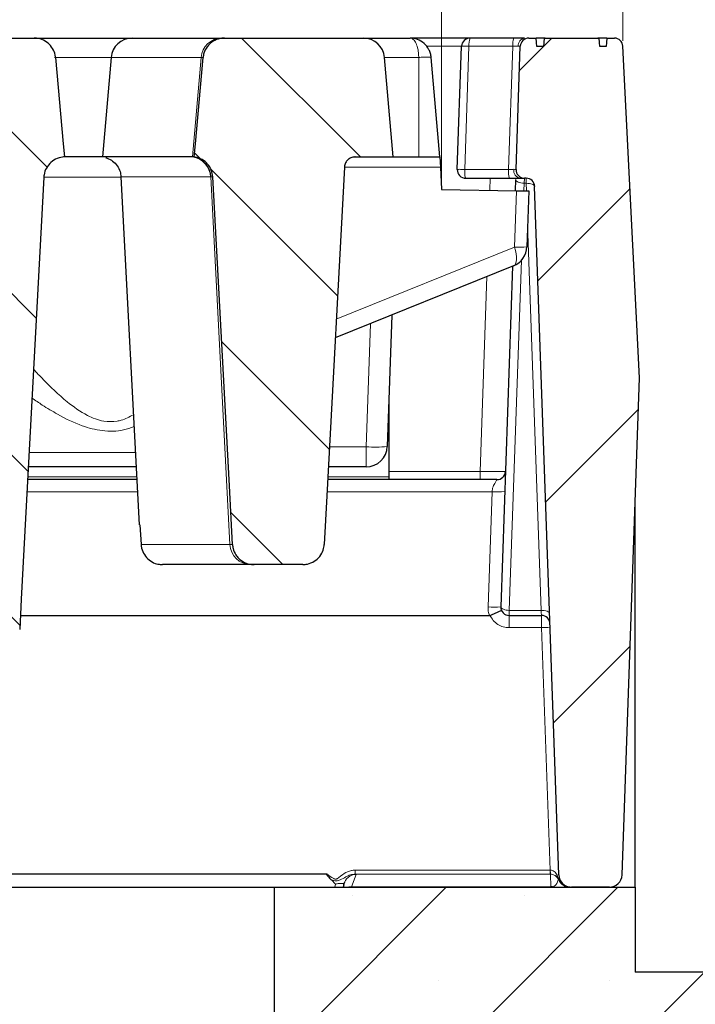
# Model space of a CAD drawing. Units: millimetres. Extents: x 0 to 420, y 0 to 297.
# Drawn here: x 367 to 381, y 229 to 248 of the extents above; entities that cross this region are included whole.
import ezdxf

# ---------------------------------------------------------------- set-up
doc = ezdxf.new("R2010")
doc.units = ezdxf.units.MM
doc.styles.add('SLDTEXTSTYLE0', font='TXT', dxfattribs={"width": 0.605})
doc.dimstyles.new('SLDDIMSTYLE2', dxfattribs={"dimtxt": 3.5, "dimasz": 3.5, "dimexe": 0, "dimexo": 0.0625, "dimgap": 0.875, "dimtad": 1, "dimlfac": 6, "dimrnd": 1e-09, "dimzin": 12, "dimdsep": 46, "dimtxsty": 'SLDTEXTSTYLE0', "dimsah": 1, "dimcen": 0.09, "dimadec": 0, "dimazin": 3, "dimtol": 1, "dimtm": 2, "dimtfac": 1, "dimtdec": 0, "dimtofl": 0, "dimtmove": 0, "dimatfit": 3, "dimfxl": 1, "dimfrac": 2, "dimtolj": 1, "dimarcsym": 0})
doc.dimstyles.new('SLDDIMSTYLE3', dxfattribs={"dimtxt": 3.5, "dimasz": 3.5, "dimexe": 0, "dimexo": 0.0625, "dimgap": 0.875, "dimtad": 1, "dimdec": 0, "dimlfac": 6, "dimrnd": 1e-09, "dimzin": 12, "dimdsep": 46, "dimtxsty": 'SLDTEXTSTYLE0', "dimsah": 1, "dimcen": 0.09, "dimadec": 0, "dimazin": 3, "dimtol": 1, "dimtp": 2, "dimtm": 2, "dimtfac": 1, "dimtdec": 0, "dimtofl": 0, "dimtmove": 0, "dimatfit": 3, "dimfxl": 1, "dimfrac": 2, "dimtolj": 1, "dimarcsym": 0})
pattern_1 = [(135, (0, 0), (-1.5875, -1.5875), [])]

# ---------------------------------------------------------------- blocks, each defined once
blk = doc.blocks.new('_D_8')
at = {"color": 7, "linetype": 'Continuous', "lineweight": 0}
for p, q in [((313.986, 244.633), (313.986, 258.548)), ((375.552, 244.634), (375.552, 258.548)), ((313.986, 257.548), (375.552, 257.548))]:
    blk.add_line(p, q, dxfattribs=at)
at = {"color": 7, "linetype": 'Continuous', "lineweight": 18}
for points in [[(313.986, 257.548), (317.486, 257.009), (317.486, 258.086)], [(375.552, 257.548), (372.052, 258.087), (372.052, 257.01)]]:
    blk.add_solid(points, dxfattribs=at)
at = {"color": 7, "linetype": 'Continuous', "lineweight": 18, "attachment_point": 1, "rotation": 0.0005, "style": 'SLDTEXTSTYLE0'}
for s, insert, char_height in [('0', (348.299, 264.167), 2.45), ('370', (339.704, 262.06), 3.5), ('2', (348.299, 261.01), 2.45), ('-', (347.38, 261.01), 2.45)]:
    blk.add_mtext(s, dxfattribs=dict(at, insert=insert, char_height=char_height))
blk = doc.blocks.new('_D_9')
at = {"color": 7, "linetype": 'Continuous', "lineweight": 0}
for p, q in [((310.426, 247.447), (310.426, 268.546)), ((379.112, 247.447), (379.112, 268.546)), ((310.426, 267.546), (379.112, 267.546))]:
    blk.add_line(p, q, dxfattribs=at)
at = {"color": 7, "linetype": 'Continuous', "lineweight": 18}
for points in [[(310.426, 267.546), (313.926, 267.007), (313.926, 268.084)], [(379.112, 267.546), (375.612, 268.084), (375.612, 267.007)]]:
    blk.add_solid(points, dxfattribs=at)
at = {"color": 7, "linetype": 'Continuous', "lineweight": 18, "attachment_point": 1, "style": 'SLDTEXTSTYLE0'}
for s, insert, char_height in [('412', (339.24, 272.058), 3.5), ('±2', (346.916, 271.007), 2.45)]:
    blk.add_mtext(s, dxfattribs=dict(at, insert=insert, char_height=char_height))

msp = doc.modelspace()

# ---------------------------------------------------------------- hatches: boundary and pattern name
at = {"linetype": 'Continuous', "lineweight": 18}
h = msp.add_hatch(dxfattribs=at)
h.set_pattern_fill('DIN 201 Grauguss', scale=0.5, angle=90, style=0, pattern_type=2)
h.set_pattern_definition(pattern_1)
edge = h.paths.add_edge_path(flags=0)
edge.add_spline(control_points=[(365.1949, 245.1698), (365.2021, 245.1688), (365.2093, 245.1677), (365.2164, 245.1664), (365.263, 245.1578), (365.3087, 245.1413), (365.3499, 245.1181), (365.3904, 245.0952), (365.4276, 245.0653), (365.4584, 245.0305), (365.489, 244.9961), (365.5141, 244.956), (365.5317, 244.9134), (365.5493, 244.8708), (365.5598, 244.8246), (365.5622, 244.7786)], knot_values=[0, 0, 0, 0, 0.0001308, 0.0001308, 0.0001308, 0.000994, 0.000994, 0.000994, 0.0018417, 0.0018417, 0.0018417, 0.0026817, 0.0026817, 0.0026817, 0.0035223, 0.0035223, 0.0035223, 0.0035223], weights=[1, 1, 1, 1, 1, 1, 1, 1, 1, 1, 1, 1, 1, 1, 1, 1], degree=3, periodic=0)
edge.add_spline(control_points=[(365.5622, 244.7786), (365.7097, 242.0174), (365.8571, 239.2562), (366.0045, 236.495), (366.0151, 236.296), (366.0258, 236.097), (366.0364, 235.898)], knot_values=[0.100761, 0.100761, 0.100761, 0.100761, 0.1505337, 0.1505337, 0.1505337, 0.1541209, 0.1541209, 0.1541209, 0.1541209], weights=[1, 1, 1, 1, 1, 1, 1], degree=3, periodic=0)
edge.add_spline(control_points=[(366.0364, 235.898), (366.0375, 235.8781), (366.04, 235.8582), (366.0439, 235.8387), (366.053, 235.7938), (366.0699, 235.7499), (366.0933, 235.7104), (366.1073, 235.6868), (366.1237, 235.6644), (366.1421, 235.644), (366.1739, 235.6087), (366.2123, 235.5784), (366.254, 235.5556), (366.2957, 235.5328), (366.3419, 235.5169), (366.3888, 235.5091), (366.4124, 235.5051), (366.4363, 235.5031), (366.4602, 235.5031)], knot_values=[0.0141025, 0.0141025, 0.0141025, 0.0141025, 0.0144594, 0.0144594, 0.0144594, 0.0152833, 0.0152833, 0.0152833, 0.015773, 0.015773, 0.015773, 0.016629, 0.016629, 0.016629, 0.0174842, 0.0174842, 0.0174842, 0.0179127, 0.0179127, 0.0179127, 0.0179127], weights=[1, 1, 1, 1, 1, 1, 1, 1, 1, 1, 1, 1, 1, 1, 1, 1, 1, 1, 1], degree=3, periodic=0)
edge.add_line((366.4602, 235.5031), (366.8455, 235.5031))
edge.add_spline(control_points=[(366.8455, 235.5031), (366.8531, 235.5031), (366.8606, 235.5033), (366.8681, 235.5037), (366.9163, 235.5062), (366.9648, 235.5171), (367.0094, 235.5355), (367.054, 235.5538), (367.096, 235.5802), (367.1319, 235.6124), (367.1673, 235.6442), (367.1977, 235.6827), (367.2203, 235.7246), (367.2425, 235.7657), (367.2579, 235.8114), (367.265, 235.8576), (367.2671, 235.871), (367.2684, 235.8845), (367.2692, 235.898)], knot_values=[0.0024263, 0.0024263, 0.0024263, 0.0024263, 0.0025606, 0.0025606, 0.0025606, 0.0034295, 0.0034295, 0.0034295, 0.0042975, 0.0042975, 0.0042975, 0.0051548, 0.0051548, 0.0051548, 0.005997, 0.005997, 0.005997, 0.0062387, 0.0062387, 0.0062387, 0.0062387], weights=[1, 1, 1, 1, 1, 1, 1, 1, 1, 1, 1, 1, 1, 1, 1, 1, 1, 1, 1], degree=3, periodic=0)
edge.add_spline(control_points=[(367.2692, 235.898), (367.2798, 236.0965), (367.2904, 236.295), (367.3009, 236.4936), (367.4483, 239.2542), (367.5956, 242.0147), (367.7429, 244.7753)], knot_values=[0.1464937, 0.1464937, 0.1464937, 0.1464937, 0.1500723, 0.1500723, 0.1500723, 0.1998337, 0.1998337, 0.1998337, 0.1998337], weights=[1, 1, 1, 1, 1, 1, 1], degree=3, periodic=0)
edge.add_spline(control_points=[(367.7429, 244.7753), (367.7437, 244.7903), (367.7453, 244.8053), (367.7478, 244.8201), (367.7554, 244.8663), (367.7713, 244.9118), (367.7939, 244.9527), (367.817, 244.9944), (367.8479, 245.0326), (367.8837, 245.064), (367.9198, 245.0958), (367.962, 245.1216), (368.0067, 245.1395), (368.0514, 245.1573), (368.0997, 245.1677), (368.1478, 245.1698)], knot_values=[0, 0, 0, 0, 0.0002702, 0.0002702, 0.0002702, 0.0011239, 0.0011239, 0.0011239, 0.0019934, 0.0019934, 0.0019934, 0.0028711, 0.0028711, 0.0028711, 0.0037484, 0.0037484, 0.0037484, 0.0037484], weights=[1, 1, 1, 1, 1, 1, 1, 1, 1, 1, 1, 1, 1, 1, 1, 1], degree=3, periodic=0)
edge.add_spline(control_points=[(368.1478, 245.1698), (368.1401, 245.256), (368.1324, 245.3423), (368.1247, 245.4285), (368.0744, 245.9933), (368.0241, 246.558), (367.9738, 247.1228)], knot_values=[0.0286414, 0.0286414, 0.0286414, 0.0286414, 0.0302001, 0.0302001, 0.0302001, 0.0404058, 0.0404058, 0.0404058, 0.0404058], weights=[1, 1, 1, 1, 1, 1, 1], degree=3, periodic=0)
edge.add_spline(control_points=[(367.9738, 247.1228), (367.9733, 247.1277), (367.9728, 247.1326), (367.9722, 247.1374), (367.9665, 247.1829), (367.9528, 247.228), (367.9325, 247.269), (367.912, 247.3102), (367.8842, 247.3485), (367.8514, 247.3807), (367.8182, 247.4135), (367.7789, 247.4409), (367.7369, 247.461), (367.6941, 247.4815), (367.6472, 247.495), (367.6, 247.5003), (367.5838, 247.5022), (367.5674, 247.5031), (367.5511, 247.5031)], knot_values=[0.0091998, 0.0091998, 0.0091998, 0.0091998, 0.0092873, 0.0092873, 0.0092873, 0.010112, 0.010112, 0.010112, 0.0109398, 0.0109398, 0.0109398, 0.0117791, 0.0117791, 0.0117791, 0.0126334, 0.0126334, 0.0126334, 0.0129258, 0.0129258, 0.0129258, 0.0129258], weights=[1, 1, 1, 1, 1, 1, 1, 1, 1, 1, 1, 1, 1, 1, 1, 1, 1, 1, 1], degree=3, periodic=0)
edge.add_line((367.5511, 247.5031), (365.7918, 247.5031))
edge.add_spline(control_points=[(365.7918, 247.5031), (365.7863, 247.5031), (365.7808, 247.503), (365.7753, 247.5028), (365.7271, 247.501), (365.6784, 247.4908), (365.6335, 247.4731), (365.5886, 247.4553), (365.5461, 247.4296), (365.5098, 247.3978), (365.4864, 247.3774), (365.4652, 247.3543), (365.4469, 247.3292), (365.4196, 247.292), (365.3984, 247.2495), (365.385, 247.2054), (365.3769, 247.1785), (365.3715, 247.1507), (365.369, 247.1228)], knot_values=[0.0133879, 0.0133879, 0.0133879, 0.0133879, 0.0134855, 0.0134855, 0.0134855, 0.0143554, 0.0143554, 0.0143554, 0.0152248, 0.0152248, 0.0152248, 0.0157789, 0.0157789, 0.0157789, 0.0166095, 0.0166095, 0.0166095, 0.0171134, 0.0171134, 0.0171134, 0.0171134], weights=[1, 1, 1, 1, 1, 1, 1, 1, 1, 1, 1, 1, 1, 1, 1, 1, 1, 1, 1], degree=3, periodic=0)
edge.add_spline(control_points=[(365.369, 247.1228), (365.3187, 246.5589), (365.2684, 245.9949), (365.2182, 245.431), (365.2104, 245.3439), (365.2027, 245.2569), (365.1949, 245.1698)], knot_values=[0.0200094, 0.0200094, 0.0200094, 0.0200094, 0.0302001, 0.0302001, 0.0302001, 0.0317738, 0.0317738, 0.0317738, 0.0317738], weights=[1, 1, 1, 1, 1, 1, 1], degree=3, periodic=0)
h = msp.add_hatch(dxfattribs=at)
h.set_pattern_fill('DIN 201 Grauguss', scale=0.5, angle=90, style=0, pattern_type=2)
h.set_pattern_definition(pattern_1)
edge = h.paths.add_edge_path(flags=0)
edge.add_spline(control_points=[(371.0622, 244.7786), (371.1702, 242.7578), (371.278, 240.7369), (371.3859, 238.7161), (371.4064, 238.3323), (371.4269, 237.9485), (371.4474, 237.5646)], knot_values=[0.0846954, 0.0846954, 0.0846954, 0.0846954, 0.1211227, 0.1211227, 0.1211227, 0.128041, 0.128041, 0.128041, 0.128041], weights=[1, 1, 1, 1, 1, 1, 1], degree=3, periodic=0)
edge.add_spline(control_points=[(371.4474, 237.5646), (371.4488, 237.538), (371.4529, 237.5114), (371.4595, 237.4855), (371.4708, 237.4411), (371.4898, 237.3981), (371.5151, 237.3599), (371.5302, 237.3369), (371.5478, 237.3153), (371.5672, 237.2958), (371.6007, 237.2619), (371.6407, 237.2335), (371.6836, 237.2127), (371.7265, 237.192), (371.7735, 237.1783), (371.8208, 237.1727), (371.8375, 237.1708), (371.8544, 237.1698), (371.8713, 237.1698)], knot_values=[0.0139795, 0.0139795, 0.0139795, 0.0139795, 0.0144582, 0.0144582, 0.0144582, 0.0152822, 0.0152822, 0.0152822, 0.015773, 0.015773, 0.015773, 0.016631, 0.016631, 0.016631, 0.0174883, 0.0174883, 0.0174883, 0.0177897, 0.0177897, 0.0177897, 0.0177897], weights=[1, 1, 1, 1, 1, 1, 1, 1, 1, 1, 1, 1, 1, 1, 1, 1, 1, 1, 1], degree=3, periodic=0)
edge.add_line((371.8713, 237.1698), (372.8248, 237.1698))
edge.add_spline(control_points=[(372.8248, 237.1698), (372.8562, 237.1698), (372.8877, 237.1732), (372.9183, 237.18), (372.9656, 237.1905), (373.0116, 237.2092), (373.0527, 237.2348), (373.0935, 237.2603), (373.1304, 237.2932), (373.1602, 237.3309), (373.1895, 237.3679), (373.2128, 237.4106), (373.2279, 237.4554), (373.2398, 237.4905), (373.2469, 237.5276), (373.2489, 237.5646)], knot_values=[0.0003067, 0.0003067, 0.0003067, 0.0003067, 0.0008704, 0.0008704, 0.0008704, 0.0017411, 0.0017411, 0.0017411, 0.0026064, 0.0026064, 0.0026064, 0.003457, 0.003457, 0.003457, 0.0041241, 0.0041241, 0.0041241, 0.0041241], weights=[1, 1, 1, 1, 1, 1, 1, 1, 1, 1, 1, 1, 1, 1, 1, 1], degree=3, periodic=0)
edge.add_spline(control_points=[(373.2489, 237.5646), (373.2659, 237.8819), (373.2828, 238.1991), (373.2998, 238.5164), (373.4147, 240.6684), (373.5297, 242.8204), (373.6446, 244.9724)], knot_values=[0.0904953, 0.0904953, 0.0904953, 0.0904953, 0.0962137, 0.0962137, 0.0962137, 0.1350049, 0.1350049, 0.1350049, 0.1350049], weights=[1, 1, 1, 1, 1, 1, 1], degree=3, periodic=0)
edge.add_spline(control_points=[(373.6446, 244.9724), (373.6454, 244.9869), (373.6477, 245.0014), (373.6515, 245.0154), (373.6555, 245.0297), (373.661, 245.0437), (373.6679, 245.0569), (373.679, 245.078), (373.6939, 245.0974), (373.7115, 245.1135), (373.7292, 245.1298), (373.7502, 245.1433), (373.7724, 245.1527), (373.7946, 245.1621), (373.8189, 245.1678), (373.843, 245.1694), (373.8475, 245.1696), (373.8521, 245.1698), (373.8566, 245.1698)], knot_values=[0.0076946, 0.0076946, 0.0076946, 0.0076946, 0.0079579, 0.0079579, 0.0079579, 0.0082254, 0.0082254, 0.0082254, 0.0086581, 0.0086581, 0.0086581, 0.0090965, 0.0090965, 0.0090965, 0.0095357, 0.0095357, 0.0095357, 0.0096174, 0.0096174, 0.0096174, 0.0096174], weights=[1, 1, 1, 1, 1, 1, 1, 1, 1, 1, 1, 1, 1, 1, 1, 1, 1, 1, 1], degree=3, periodic=0)
edge.add_line((373.8566, 245.1698), (374.6024, 245.1698))
edge.add_line((374.6024, 245.1698), (374.4316, 247.1228))
edge.add_arc((374.0165, 247.0865), 0.4167, 5, 90)
edge.add_line((374.0165, 247.5031), (371.2918, 247.5031))
edge.add_spline(control_points=[(371.2918, 247.5031), (371.2863, 247.5031), (371.2808, 247.503), (371.2753, 247.5028), (371.2271, 247.501), (371.1784, 247.4908), (371.1335, 247.4731), (371.0886, 247.4553), (371.0461, 247.4296), (371.0098, 247.3978), (370.9864, 247.3774), (370.9652, 247.3543), (370.9469, 247.3292), (370.9196, 247.292), (370.8984, 247.2495), (370.885, 247.2054), (370.8769, 247.1785), (370.8715, 247.1507), (370.869, 247.1228)], knot_values=[0.0133879, 0.0133879, 0.0133879, 0.0133879, 0.0134855, 0.0134855, 0.0134855, 0.0143554, 0.0143554, 0.0143554, 0.0152248, 0.0152248, 0.0152248, 0.0157789, 0.0157789, 0.0157789, 0.0166095, 0.0166095, 0.0166095, 0.0171134, 0.0171134, 0.0171134, 0.0171134], weights=[1, 1, 1, 1, 1, 1, 1, 1, 1, 1, 1, 1, 1, 1, 1, 1, 1, 1, 1], degree=3, periodic=0)
edge.add_spline(control_points=[(370.869, 247.1228), (370.8187, 246.5589), (370.7684, 245.9949), (370.7182, 245.431), (370.7104, 245.3439), (370.7027, 245.2569), (370.6949, 245.1698)], knot_values=[0.0200094, 0.0200094, 0.0200094, 0.0200094, 0.0302001, 0.0302001, 0.0302001, 0.0317738, 0.0317738, 0.0317738, 0.0317738], weights=[1, 1, 1, 1, 1, 1, 1], degree=3, periodic=0)
edge.add_spline(control_points=[(370.6949, 245.1698), (370.7021, 245.1688), (370.7093, 245.1677), (370.7164, 245.1664), (370.763, 245.1578), (370.8087, 245.1413), (370.8499, 245.1181), (370.8904, 245.0952), (370.9276, 245.0653), (370.9584, 245.0305), (370.989, 244.9961), (371.0141, 244.956), (371.0317, 244.9134), (371.0493, 244.8708), (371.0598, 244.8246), (371.0622, 244.7786)], knot_values=[0, 0, 0, 0, 0.0001308, 0.0001308, 0.0001308, 0.000994, 0.000994, 0.000994, 0.0018417, 0.0018417, 0.0018417, 0.0026817, 0.0026817, 0.0026817, 0.0035223, 0.0035223, 0.0035223, 0.0035223], weights=[1, 1, 1, 1, 1, 1, 1, 1, 1, 1, 1, 1, 1, 1, 1, 1], degree=3, periodic=0)
h = msp.add_hatch(dxfattribs=at)
h.set_pattern_fill('ANSI31', style=0)
edge = h.paths.add_edge_path(flags=0)
edge.add_line((377.0969, 247.3423), (377.0125, 244.9256))
edge.add_arc((377.1791, 244.9198), 0.1667, 178, 270)
edge.add_line((377.1791, 244.7531), (377.2123, 244.7531))
edge.add_arc((377.2123, 244.5865), 0.1667, 2, 90, ccw=False)
edge.add_line((377.3788, 244.5923), (377.8508, 231.0777))
edge.add_arc((378.1006, 231.0865), 0.25, 182, 270)
edge.add_line((378.1006, 230.8365), (378.8449, 230.8365))
edge.add_arc((378.8449, 231.0865), 0.25, 270, 358)
edge.add_line((379.0948, 231.0777), (379.4356, 240.8365))
edge.add_line((379.4356, 240.8365), (379.1104, 247.3448))
edge.add_arc((378.944, 247.3365), 0.1667, 2.86, 90)
edge.add_line((378.944, 247.5031), (378.7971, 247.5031))
edge.add_spline(control_points=[(378.7971, 247.5031), (378.7946, 247.4753), (378.7922, 247.4476), (378.7897, 247.4198), (378.7873, 247.392), (378.7848, 247.3642), (378.7823, 247.3365)], knot_values=[0, 0, 0, 0, 0.0005019, 0.0005019, 0.0005019, 0.0010039, 0.0010039, 0.0010039, 0.0010039], weights=[1, 1, 1, 1, 1, 1, 1], degree=3, periodic=0)
edge.add_line((378.7823, 247.3365), (378.6567, 247.3365))
edge.add_spline(control_points=[(378.6567, 247.3365), (378.6543, 247.3642), (378.6518, 247.392), (378.6493, 247.4198), (378.6468, 247.4476), (378.6443, 247.4753), (378.6418, 247.5031)], knot_values=[0, 0, 0, 0, 0.000502, 0.000502, 0.000502, 0.001004, 0.001004, 0.001004, 0.001004], weights=[1, 1, 1, 1, 1, 1, 1], degree=3, periodic=0)
edge.add_line((378.6418, 247.5031), (377.5641, 247.5031))
edge.add_spline(control_points=[(377.5641, 247.5031), (377.5615, 247.4745), (377.559, 247.4459), (377.5564, 247.4173), (377.554, 247.3903), (377.5516, 247.3634), (377.5491, 247.3365)], knot_values=[0, 0, 0, 0, 0.0005171, 0.0005171, 0.0005171, 0.001004, 0.001004, 0.001004, 0.001004], weights=[1, 1, 1, 1, 1, 1, 1], degree=3, periodic=0)
edge.add_line((377.5491, 247.3365), (377.4227, 247.3365))
edge.add_spline(control_points=[(377.4227, 247.3365), (377.4202, 247.3642), (377.4178, 247.392), (377.4153, 247.4198), (377.4129, 247.4476), (377.4104, 247.4753), (377.408, 247.5031)], knot_values=[0, 0, 0, 0, 0.0005019, 0.0005019, 0.0005019, 0.0010039, 0.0010039, 0.0010039, 0.0010039], weights=[1, 1, 1, 1, 1, 1, 1], degree=3, periodic=0)
edge.add_line((377.408, 247.5031), (377.2635, 247.5031))
edge.add_arc((377.2635, 247.3365), 0.1667, 90, 178)
h = msp.add_hatch(dxfattribs=at)
h.set_pattern_fill('SACNCR', style=0)
h.paths.add_polyline_path([(372.2693, 212.5031), (381.8527, 212.5031), (381.8527, 229.1698), (379.3527, 229.1698), (379.3527, 230.8365), (372.2693, 230.8365)], flags=0)
edge = h.paths.add_edge_path(flags=0)
edge.add_arc((373.352, 215.8365), 0.6667, 0, 360)
edge = h.paths.add_edge_path(flags=0)
edge.add_arc((373.352, 224.1698), 0.6667, 0, 360)

# ---------------------------------------------------------------- linework, layer by layer
at = {"color": 7, "linetype": 'Continuous', "lineweight": 25}
for p, q in [((365.7918, 247.5031), (367.5511, 247.5031)), ((367.5511, 247.5031), (369.4791, 247.5031)), ((369.4791, 247.5031), (371.2369, 247.5031)), ((371.2369, 247.5031), (371.2918, 247.5031)), ((371.2918, 247.5031), (374.0165, 247.5031)), ((374.0165, 247.5031), (374.9332, 247.5031)), ((376.1095, 247.5031), (374.9332, 247.5031)), ((376.9709, 247.5031), (376.1095, 247.5031)), ((377.2635, 247.5031), (377.408, 247.5031)), ((377.5641, 247.5031), (378.6418, 247.5031)), ((378.7971, 247.5031), (378.944, 247.5031)), ((375.8585, 244.9256), (375.9429, 247.3423)), ((377.0125, 244.9256), (377.0969, 247.3423)), ((377.5491, 247.3365), (377.4227, 247.3365)), ((378.7823, 247.3365), (378.6567, 247.3365)), ((379.4356, 240.8365), (379.1104, 247.3448)), ((369.064, 247.1228), (368.8931, 245.1698)), ((374.6024, 245.1698), (374.4316, 247.1228)), ((375.5191, 245.1698), (375.3482, 247.1228)), ((368.8931, 245.1698), (368.1295, 245.1698)), ((370.6619, 245.1698), (368.8931, 245.1698)), ((370.6711, 245.1698), (370.6619, 245.1698)), ((370.6949, 245.1698), (370.6711, 245.1698)), ((373.8566, 245.1698), (374.6024, 245.1698)), ((374.6024, 245.1698), (375.1024, 245.1698)), ((375.1024, 245.1698), (375.5191, 245.1698)), ((375.5191, 245.1698), (375.5295, 244.9708)), ((375.5295, 244.9708), (375.5525, 244.5337)), ((369.257, 244.7781), (369.6149, 237.9496)), ((376.0251, 244.7531), (376.8865, 244.7531)), ((377.0055, 244.7257), (376.9979, 244.5084)), ((377.2123, 244.7531), (377.1791, 244.7531)), ((375.5525, 244.5337), (377.0229, 244.508)), ((377.0229, 244.508), (377.2628, 244.5038)), ((377.2628, 244.5038), (377.2245, 243.4049)), ((377.8508, 231.0777), (377.3788, 244.5923)), ((376.9641, 243.0331), (373.4655, 241.6196)), ((376.9462, 243.0258), (376.7128, 236.3423)), ((374.5751, 242.0679), (374.4851, 239.4886)), ((379.0948, 231.0777), (379.4356, 240.8365)), ((374.5177, 240.4236), (374.5177, 238.8936)), ((369.5553, 239.0865), (367.4393, 239.0865)), ((374.0687, 239.0865), (373.3302, 239.0865)), ((374.5177, 238.8936), (374.5177, 238.8365)), ((369.5684, 238.8365), (367.426, 238.8365)), ((376.6389, 238.8365), (373.3169, 238.8365)), ((379.3527, 230.8365), (379.3527, 238.4624)), ((369.6304, 237.9504), (369.6529, 237.5646)), ((371.8038, 237.1698), (370.0716, 237.1698)), ((371.8713, 237.1698), (371.8038, 237.1698)), ((372.8248, 237.1698), (371.8713, 237.1698)), ((376.7132, 236.3365), (376.7128, 236.3423)), ((367.2837, 236.1698), (376.492, 236.1698)), ((376.8793, 236.1698), (377.512, 236.1698)), ((373.2941, 231.0897), (373.2969, 231.0996)), ((373.47, 230.8968), (373.3884, 230.978)), ((363.936, 230.8365), (372.2693, 230.8365)), ((372.2693, 212.5031), (372.2693, 230.8365)), ((372.2693, 230.8365), (379.3527, 230.8365)), ((373.6316, 230.885), (373.6221, 230.8365)), ((373.6294, 230.8977), (373.6505, 230.943)), ((373.7829, 230.845), (373.7334, 230.8365)), ((373.7829, 230.8449), (373.7829, 230.845)), ((373.7829, 230.8449), (377.6979, 230.8449)), ((377.6979, 230.8449), (377.7096, 230.8445)), ((377.7313, 230.8417), (377.7095, 230.8446)), ((378.0748, 230.8365), (378.0387, 230.8392)), ((378.8449, 230.8365), (378.1006, 230.8365)), ((379.3527, 230.8365), (379.3527, 229.1698)), ((381.8527, 229.1698), (379.3527, 229.1698))]:
    msp.add_line(p, q, dxfattribs=at)
at = {"color": 8, "linetype": 'Continuous', "lineweight": 18}
for p, q in [((375.2528, 247.3423), (375.9429, 247.3423)), ((376.0892, 247.3423), (376.0048, 244.9256)), ((376.0892, 247.3423), (376.9506, 247.3423)), ((376.8662, 244.9256), (376.9506, 247.3423)), ((369.064, 247.1228), (367.9523, 247.1228)), ((370.8296, 247.1228), (369.064, 247.1228)), ((370.6619, 245.1698), (370.8296, 247.1228)), ((370.869, 247.1228), (370.8296, 247.1228)), ((375.1024, 247.1228), (374.4316, 247.1228)), ((375.1024, 245.1698), (375.1024, 247.1228)), ((375.5295, 244.9708), (373.6452, 244.9708)), ((376.0048, 244.9256), (376.0048, 244.9198)), ((376.0048, 244.9256), (376.8662, 244.9256)), ((369.2551, 244.7766), (367.7358, 244.7766)), ((371.0246, 244.7787), (371.0155, 244.7787)), ((371.3955, 237.5646), (371.0246, 244.7787)), ((371.0622, 244.7786), (371.0246, 244.7787)), ((376.5068, 244.7531), (376.4986, 244.5172)), ((377.2123, 244.7531), (377.2123, 244.6532)), ((376.9842, 243.4007), (377.0229, 244.508)), ((377.1669, 244.5055), (377.1721, 244.6532)), ((377.1721, 244.6532), (377.2123, 244.6532)), ((377.2174, 244.5046), (377.2123, 244.6532)), ((377.505, 236.2697), (377.2402, 243.8544)), ((373.4851, 241.987), (376.9842, 243.4007)), ((376.8793, 236.2697), (377.1193, 243.1425)), ((376.4393, 242.8211), (376.3058, 238.9973)), ((374.0687, 239.4813), (374.153, 241.8973)), ((373.3513, 239.4813), (374.0687, 239.4813)), ((374.0687, 239.0865), (374.0687, 239.4813)), ((367.4545, 239.3704), (369.5404, 239.3704)), ((369.5654, 238.8936), (367.429, 238.8936)), ((374.5177, 238.8936), (373.3199, 238.8936)), ((376.3058, 238.9973), (374.5177, 238.9973)), ((376.3058, 238.9973), (376.3058, 238.8365)), ((369.5808, 238.5995), (367.4133, 238.5995)), ((376.5419, 238.5995), (373.3042, 238.5995)), ((376.4629, 236.3379), (376.5419, 238.5995)), ((369.6529, 237.5646), (371.3955, 237.5646)), ((371.3955, 237.5646), (371.4474, 237.5646)), ((377.505, 236.2697), (376.8793, 236.2697)), ((376.8793, 236.1698), (376.8793, 236.2697)), ((376.8793, 235.9311), (376.8793, 236.1698)), ((376.8793, 235.9311), (377.5148, 235.9311)), ((377.5148, 235.9311), (377.681, 231.1714)), ((377.681, 231.1714), (373.8568, 231.1714)), ((373.8568, 231.1714), (373.8568, 231.0919)), ((377.6865, 231.1713), (377.681, 231.1714)), ((377.681, 231.0919), (377.681, 231.1714)), ((373.2969, 231.0996), (366.8248, 231.0996)), ((373.2941, 231.0897), (366.8276, 231.0897)), ((373.877, 231.0872), (373.7829, 230.845)), ((373.8568, 231.0919), (373.877, 231.0872)), ((377.681, 231.0919), (373.8568, 231.0919)), ((377.6893, 231.0919), (377.681, 231.0919)), ((377.6979, 230.845), (377.6893, 231.0919)), ((373.4584, 230.8369), (373.47, 230.8968)), ((377.6979, 230.845), (373.7829, 230.845)), ((377.7095, 230.8446), (377.6979, 230.845)), ((377.6979, 230.8449), (377.6979, 230.845)), ((377.7096, 230.8445), (377.7095, 230.8446))]:
    msp.add_line(p, q, dxfattribs=at)
at = {"color": 7, "linetype": 'Continuous', "lineweight": 25, "flags": 128}
for points in [[(377.4227, 247.3365), (377.4153, 247.4198), (377.408, 247.5031)], [(377.5641, 247.5031), (377.5564, 247.4173), (377.5491, 247.3365)], [(378.6567, 247.3365), (378.6493, 247.4198), (378.6418, 247.5031)], [(378.7971, 247.5031), (378.7897, 247.4198), (378.7823, 247.3365)], [(367.9738, 247.1228), (368.1247, 245.4285), (368.1478, 245.1698)], [(370.6949, 245.1698), (370.7182, 245.431), (370.869, 247.1228)], [(373.6446, 244.9724), (373.2998, 238.5164), (373.2489, 237.5646)], [(367.7429, 244.7753), (367.3009, 236.4936), (367.2692, 235.898)], [(371.4474, 237.5646), (371.3859, 238.7161), (371.0622, 244.7786)]]:
    msp.add_lwpolyline(points, dxfattribs=at)
at = {"color": 8, "linetype": 'Continuous', "lineweight": 18, "flags": 128}
for points in [[(377.1721, 244.6532), (377.1393, 244.6554), (377.1078, 244.6602), (377.0788, 244.6674), (377.0535, 244.6765), (377.0328, 244.6874), (377.0175, 244.6995), (377.0083, 244.7125), (377.0055, 244.7257)], [(376.9641, 243.0331), (376.987, 243.0489), (377.0047, 243.0756), (377.0167, 243.1123), (377.0225, 243.158), (377.0221, 243.2113), (377.0154, 243.2707), (377.0027, 243.3345), (376.9842, 243.4007)], [(377.6716, 236.2088), (377.668, 236.2216), (377.6582, 236.2337), (377.6427, 236.2446), (377.622, 236.2539), (377.5968, 236.2614), (377.5682, 236.2666), (377.5372, 236.2694), (377.505, 236.2697)]]:
    msp.add_lwpolyline(points, dxfattribs=at)
at = {"color": 7, "linetype": 'Continuous', "lineweight": 25}
for centre, radius, start, end in [((369.4791, 247.0865), 0.4167, 90, 175), ((374.0165, 247.0865), 0.4167, 5, 90), ((376.1095, 247.3365), 0.1667, 90, 178), ((377.2635, 247.3365), 0.1667, 90, 178), ((378.944, 247.3365), 0.1667, 2.86, 90), ((376.0251, 244.9198), 0.1667, 178, 270), ((377.1791, 244.9198), 0.1667, 178, 270), ((377.2123, 244.5865), 0.1667, 2, 90), ((376.808, 243.4194), 0.4167, 292, 358), ((374.0687, 239.5031), 0.4167, 270, 358), ((376.6389, 239.0031), 0.1667, 270, 358), ((376.8793, 236.3365), 0.1667, 178, 270), ((377.512, 236.0031), 0.1667, 2, 90), ((378.1006, 231.0865), 0.25, 182, 270), ((378.8449, 231.0865), 0.25, 270, 358)]:
    msp.add_arc(centre, radius, start, end, dxfattribs=at)
at = {"color": 8, "linetype": 'Continuous', "lineweight": 18}
for centre, radius, start, end in [((371.2404, 247.0911), 0.412, 90.48506, 175.59696), ((376.4306, 247.3809), 0.3436, 159.15939, 186.45527), ((377.292, 247.3809), 0.3436, 159.15939, 186.45527), ((377.2028, 247.3568), 0.1481, 98.895, 184.86315), ((370.6023, 244.7605), 0.4136, 2.51767, 81.70926), ((370.6114, 244.7605), 0.4136, 2.51336, 81.71076), ((377.2392, 244.8821), 0.3755, 173.33968, 200.0846), ((377.1214, 244.9035), 0.1526, 170.91423, 260.20383), ((377.079, 244.8549), 1.4573, 266.27134, 275.72866), ((374.2421, 241.4795), 2.0057, 265.0402, 276.95889), ((376.646, 239.7985), 1.2034, 265.0402, 276.95889), ((371.8075, 237.5821), 0.4123, 182.42159, 269.48624), ((376.567, 237.5368), 1.2034, 265.0402, 276.95889), ((377.5884, 235.0103), 0.9237, 84.22707, 94.57321), ((378.3245, 231.1539), 0.6382, 178.43086, 185.56914), ((373.8768, 230.8374), 0.2498, 89.95648, 169.00924), ((377.8639, 231.0518), 0.0472, 153.50213, 210.49787), ((377.8473, 231.0018), 0.01, 248.0954, 291.9046)]:
    msp.add_arc(centre, radius, start, end, dxfattribs=at)
at = {"color": 7, "linetype": 'Continuous', "lineweight": 25}
for points, knots in [([(367.9738, 247.1228), (367.9733, 247.1277), (367.9682, 247.1781), (367.9393, 247.2727), (367.8565, 247.3868), (367.7396, 247.4683), (367.6312, 247.5003), (367.5674, 247.5025), (367.5511, 247.5031)], [0, 0, 0, 0, 0.0237477, 0.24490071, 0.46693993, 0.69205589, 0.921153, 1, 1, 1, 1]), ([(371.2918, 247.5031), (371.2863, 247.5031), (371.2325, 247.5024), (371.1305, 247.4807), (371.0191, 247.4132), (370.934, 247.3201), (370.8843, 247.2242), (370.8732, 247.1506), (370.869, 247.1228)], [0, 0, 0, 0, 0.0264534, 0.2595045, 0.4923403, 0.6420284, 0.8646672, 1, 1, 1, 1]), ([(375.3482, 247.1228), (375.3444, 247.1491), (375.3367, 247.2025), (375.2963, 247.302), (375.2141, 247.4066), (375.0814, 247.4878), (374.9826, 247.498), (374.9332, 247.5031)], [0, 0, 0, 0, 0.1238896, 0.2508238, 0.5002464, 0.7499548, 1, 1, 1, 1]), ([(377.1799, 247.5031), (377.1501, 247.5031), (377.0905, 247.5031), (377.0108, 247.5031), (376.9709, 247.5031)], [0, 0, 0, 0, 0.5001371, 1, 1, 1, 1]), ([(377.5854, 247.5031), (377.5385, 247.5031), (377.4492, 247.5031), (377.4162, 247.5031), (377.4081, 247.5031), (377.408, 247.5031)], [0, 0, 0, 0, 0.5222973, 0.9957227, 1, 1, 1, 1]), ([(378.7971, 247.5031), (378.7902, 247.5031), (378.7728, 247.5031), (378.7129, 247.5031), (378.6464, 247.5031), (378.6205, 247.5031)], [0, 0, 0, 0, 0.2827946, 0.7200025, 1, 1, 1, 1]), ([(368.1478, 245.1698), (368.0997, 245.163), (368.0036, 245.1493), (367.8785, 245.07), (367.7874, 244.9577), (367.7496, 244.8519), (367.7442, 244.7903), (367.7429, 244.7753)], [0, 0, 0, 0, 0.23384934, 0.46777667, 0.69946059, 0.92702231, 1, 1, 1, 1]), ([(368.9604, 245.1545), (368.9692, 245.1522), (369.0161, 245.1403), (369.0989, 245.0919), (369.1866, 245.0016), (369.2453, 244.892), (369.2514, 244.8131), (369.2542, 244.7774)], [0, 0, 0, 0, 0.0557022, 0.2933613, 0.540373, 0.7917712, 1, 1, 1, 1]), ([(371.0622, 244.7786), (371.0552, 244.8246), (371.0411, 244.9165), (370.9634, 245.036), (370.8532, 245.1252), (370.7561, 245.1607), (370.7021, 245.1687), (370.6949, 245.1698)], [0, 0, 0, 0, 0.23846684, 0.47685405, 0.71745062, 0.96238461, 1, 1, 1, 1]), ([(373.8566, 245.1698), (373.8521, 245.1697), (373.8233, 245.1691), (373.7708, 245.1564), (373.7088, 245.1169), (373.6699, 245.066), (373.6497, 245.0162), (373.6463, 244.9869), (373.6446, 244.9724)], [0, 0, 0, 0, 0.0427971, 0.2707835, 0.4983243, 0.7228711, 0.8629695, 1, 1, 1, 1]), ([(376.8865, 244.7531), (376.9264, 244.7531), (377.0061, 244.7531), (377.0657, 244.7531), (377.0955, 244.7531)], [0, 0, 0, 0, 0.5002637, 1, 1, 1, 1]), ([(377.0955, 244.7531), (377.1195, 244.7531), (377.1676, 244.7531), (377.1752, 244.7531), (377.1791, 244.7531)], [0, 0, 0, 0, 0.50013534, 1, 1, 1, 1]), ([(369.6529, 237.5646), (369.653, 237.5634), (369.6543, 237.5394), (369.6643, 237.4691), (369.7094, 237.3598), (369.804, 237.2545), (369.9027, 237.1988), (369.9651, 237.1831), (369.9824, 237.1787)], [0, 0, 0, 0, 0.0067066, 0.133119, 0.3904347, 0.6463929, 0.9016396, 1, 1, 1, 1]), ([(371.4474, 237.5646), (371.4504, 237.5381), (371.4585, 237.4659), (371.5014, 237.3725), (371.5779, 237.2782), (371.68, 237.2057), (371.7899, 237.1727), (371.8544, 237.1704), (371.8713, 237.1698)], [0, 0, 0, 0, 0.1257076, 0.3416161, 0.4713889, 0.6960412, 0.9205902, 1, 1, 1, 1]), ([(372.8248, 237.1698), (372.8562, 237.1718), (372.936, 237.177), (373.057, 237.2281), (373.1657, 237.3249), (373.2326, 237.4436), (373.244, 237.5277), (373.2489, 237.5646)], [0, 0, 0, 0, 0.14789312, 0.37589173, 0.6024376, 0.82515206, 1, 1, 1, 1]), ([(369.9824, 237.1787), (370.0116, 237.1743), (370.0412, 237.1698), (370.0711, 237.1698), (370.0716, 237.1698)], [0, 0, 0, 0, 0.9828145, 1, 1, 1, 1]), ([(376.5017, 236.1717), (376.5201, 236.1797), (376.555, 236.1948), (376.6106, 236.2189), (376.6677, 236.244), (376.7165, 236.2655), (376.7231, 236.2686), (376.7264, 236.2701)], [0, 0, 0, 0, 0.1554702, 0.2945412, 0.5005889, 0.7498747, 1, 1, 1, 1]), ([(376.5017, 236.1717), (376.5002, 236.1712), (376.497, 236.17), (376.4937, 236.1699), (376.492, 236.1698)], [0, 0, 0, 0, 0.49053613, 1, 1, 1, 1]), ([(373.2941, 231.0897), (373.294, 231.089), (373.2938, 231.0873), (373.2947, 231.0833), (373.2998, 231.0728), (373.3142, 231.0547), (373.344, 231.0209), (373.3707, 230.9952), (373.3884, 230.978)], [0, 0, 0, 0, 0.0147223, 0.0331383, 0.0840256, 0.2495572, 0.4998193, 1, 1, 1, 1]), ([(373.6316, 230.885), (373.6321, 230.8887), (373.6329, 230.8937), (373.6289, 230.8974), (373.6278, 230.8985)], [0, 0, 0, 0, 0.7202743, 1, 1, 1, 1])]:
    msp.add_open_spline(points, degree=3, knots=knots, dxfattribs=at)
at = {"color": 8, "linetype": 'Continuous', "lineweight": 18}
for points, knots in [([(375.1024, 247.1228), (375.1018, 247.1491), (375.1004, 247.2025), (375.086, 247.302), (375.0531, 247.4066), (374.9969, 247.4878), (374.9544, 247.498), (374.9332, 247.5031)], [0, 0, 0, 0, 0.1238836, 0.2508237, 0.5002464, 0.7499548, 1, 1, 1, 1]), ([(376.9506, 247.3423), (376.971, 247.3428), (377.0109, 247.3439), (377.0406, 247.3441), (377.0552, 247.3442)], [0, 0, 0, 0, 0.51163989, 1, 1, 1, 1]), ([(377.0552, 247.3442), (377.0669, 247.3441), (377.091, 247.3439), (377.0949, 247.3428), (377.0969, 247.3423)], [0, 0, 0, 0, 0.4883601, 1, 1, 1, 1]), ([(375.3482, 247.1228), (375.3471, 247.1241), (375.345, 247.1268), (375.3248, 247.1304), (375.2801, 247.1324), (375.2133, 247.1304), (375.1521, 247.1268), (375.1191, 247.1241), (375.1024, 247.1228)], [0, 0, 0, 0, 0.130485, 0.2574228, 0.5, 0.7425705, 0.8695099, 1, 1, 1, 1]), ([(376.9708, 244.9275), (376.9563, 244.9275), (376.9265, 244.9273), (376.8866, 244.9262), (376.8662, 244.9256)], [0, 0, 0, 0, 0.4883601, 1, 1, 1, 1]), ([(377.0125, 244.9256), (377.0105, 244.9262), (377.0067, 244.9273), (376.9825, 244.9275), (376.9708, 244.9275)], [0, 0, 0, 0, 0.5116399, 1, 1, 1, 1]), ([(371.0155, 244.7787), (370.7593, 244.7787), (370.2464, 244.7788), (369.7214, 244.7787), (369.3705, 244.7786), (369.2783, 244.7784), (369.253, 244.7782), (369.259, 244.7782), (369.2601, 244.7782)], [0, 0, 0, 0, 0.23478164, 0.47005363, 0.70681854, 0.94408637, 0.98974184, 1, 1, 1, 1]), ([(377.1721, 244.6532), (377.1732, 244.6687), (377.1752, 244.6989), (377.1774, 244.7305), (377.1788, 244.7497), (377.179, 244.752), (377.1791, 244.7531)], [0, 0, 0, 0, 0.2743019, 0.5323774, 0.7742608, 1, 1, 1, 1]), ([(367.5417, 241.0043), (367.603, 240.9376), (367.7778, 240.7475), (368.1364, 240.4036), (368.541, 240.1074), (368.8891, 239.9723), (369.1236, 239.9731), (369.3237, 240.0135), (369.4244, 240.0684), (369.5016, 240.1105)], [0, 0, 0, 0, 0.153998, 0.4386288, 0.6322683, 0.7645893, 0.8651706, 0.8965378, 1, 1, 1, 1]), ([(369.5139, 239.877), (369.4462, 239.8529), (369.2499, 239.783), (368.8898, 239.7812), (368.4438, 239.8946), (368.0543, 240.0905), (367.7321, 240.2863), (367.5774, 240.3923), (367.5114, 240.4375)], [0, 0, 0, 0, 0.095981, 0.2785453, 0.4569652, 0.7020426, 0.8729179, 1, 1, 1, 1]), ([(376.8055, 238.9973), (376.8035, 238.9969), (376.7994, 238.9962), (376.7589, 238.9952), (376.668, 238.9947), (376.5321, 238.9952), (376.4071, 238.9962), (376.3399, 238.9969), (376.3058, 238.9973)], [0, 0, 0, 0, 0.1304127, 0.2573996, 0.5, 0.7425948, 0.8695832, 1, 1, 1, 1]), ([(376.5419, 238.5995), (376.5437, 238.616), (376.5472, 238.649), (376.5586, 238.6889), (376.5754, 238.7267), (376.5988, 238.7715), (376.6234, 238.8101), (376.6369, 238.8329), (376.6382, 238.8353), (376.6389, 238.8365)], [0, 0, 0, 0, 0.1265807, 0.2532812, 0.3324274, 0.4791766, 0.7200234, 0.8606322, 1, 1, 1, 1]), ([(376.492, 236.1698), (376.4828, 236.197), (376.4643, 236.2516), (376.4634, 236.3091), (376.4629, 236.3379)], [0, 0, 0, 0, 0.4999762, 1, 1, 1, 1]), ([(377.512, 236.1698), (377.5119, 236.1709), (377.5117, 236.1732), (377.5103, 236.1924), (377.5082, 236.224), (377.5061, 236.2542), (377.505, 236.2697)], [0, 0, 0, 0, 0.2257392, 0.4676226, 0.7256981, 1, 1, 1, 1]), ([(376.5017, 236.1717), (376.5213, 236.1374), (376.5606, 236.0688), (376.6527, 235.9921), (376.7611, 235.941), (376.8399, 235.9344), (376.8793, 235.9311)], [0, 0, 0, 0, 0.2501497, 0.5001092, 0.7500212, 1, 1, 1, 1]), ([(377.512, 236.1698), (377.512, 236.1675), (377.5121, 236.1625), (377.5126, 236.1266), (377.5131, 236.0827), (377.5136, 236.0395), (377.5141, 235.9881), (377.5146, 235.9505), (377.5148, 235.9311)], [0, 0, 0, 0, 0.20240095, 0.43608065, 0.56523084, 0.70227071, 0.84719547, 1, 1, 1, 1]), ([(373.8568, 231.1714), (373.8311, 231.1699), (373.779, 231.1667), (373.6792, 231.1338), (373.591, 231.0754), (373.5279, 231.0171), (373.4925, 230.9986), (373.4728, 230.994), (373.4525, 230.9966), (373.3892, 231.0251), (373.3401, 231.0647), (373.2969, 231.0996)], [0, 0, 0, 0, 0.1207151, 0.244386, 0.488846, 0.612109, 0.6464193, 0.6755898, 0.7054806, 0.7408568, 1, 1, 1, 1]), ([(377.8217, 231.0728), (377.8131, 231.0873), (377.7973, 231.1137), (377.7642, 231.1451), (377.7274, 231.1665), (377.6996, 231.1698), (377.6865, 231.1713)], [0, 0, 0, 0, 0.3058882, 0.5592771, 0.7927196, 1, 1, 1, 1]), ([(373.3884, 230.978), (373.4016, 230.9737), (373.4303, 230.9643), (373.4905, 230.959), (373.5757, 230.9827), (373.6617, 231.0356), (373.7587, 231.0827), (373.8248, 231.0889), (373.8568, 231.0919)], [0, 0, 0, 0, 0.0838195, 0.1822433, 0.3560656, 0.603177, 0.808023, 1, 1, 1, 1]), ([(377.6893, 231.0919), (377.7024, 231.0911), (377.7301, 231.0892), (377.7666, 231.0753), (377.7994, 231.0549), (377.8148, 231.0374), (377.8232, 231.0279)], [0, 0, 0, 0, 0.207267, 0.4407222, 0.6940869, 1, 1, 1, 1]), ([(377.8436, 230.9925), (377.8321, 230.9567), (377.8177, 230.9118), (377.7751, 230.8616), (377.7431, 230.847), (377.7313, 230.8417)], [0, 0, 0, 0, 0.7112569, 0.8930437, 1, 1, 1, 1]), ([(377.8217, 231.0728), (377.8263, 231.0598), (377.8356, 231.0339), (377.8459, 231.0062), (377.851, 230.9925)], [0, 0, 0, 0, 0.5025584, 1, 1, 1, 1]), ([(377.8232, 231.0279), (377.8267, 231.0231), (377.832, 231.016), (377.8382, 231.0045), (377.8416, 230.9974), (377.8429, 230.9941), (377.8436, 230.9925)], [0, 0, 0, 0, 0.5295605, 0.7931842, 0.9009824, 1, 1, 1, 1]), ([(378.0386, 230.8419), (378.0262, 230.8432), (377.9894, 230.8471), (377.9339, 230.8767), (377.8775, 230.9259), (377.8549, 230.9702), (377.8436, 230.9925)], [0, 0, 0, 0, 0.1437016, 0.4287078, 0.7138167, 1, 1, 1, 1]), ([(377.8511, 230.9925), (377.8618, 230.9702), (377.8833, 230.9259), (377.9376, 230.8767), (377.9913, 230.8471), (378.0272, 230.8432), (378.0392, 230.8419)], [0, 0, 0, 0, 0.2864842, 0.5717506, 0.8570248, 1, 1, 1, 1]), ([(373.6278, 230.8985), (373.6265, 230.9002), (373.6232, 230.9046), (373.6105, 230.9093), (373.5907, 230.9123), (373.5653, 230.9125), (373.5358, 230.9099), (373.5034, 230.9047), (373.4812, 230.8995), (373.47, 230.8968)], [0, 0, 0, 0, 0.0933652, 0.2444452, 0.3928991, 0.5400911, 0.6894503, 0.8423902, 1, 1, 1, 1])]:
    msp.add_open_spline(points, degree=3, knots=knots, dxfattribs=at)
for points in [[(376.0892, 247.3423), (376.0695, 247.3428), (376.0301, 247.3439), (375.9824, 247.3444), (375.9494, 247.3439), (375.9451, 247.3428), (375.9429, 247.3423)], [(375.8585, 244.9256), (375.8607, 244.9261), (375.865, 244.9272), (375.898, 244.9277), (375.9457, 244.9272), (375.9851, 244.9261), (376.0048, 244.9256)], [(376.0251, 244.7531), (376.0224, 244.7556), (376.0171, 244.7606), (376.0104, 244.7992), (376.0057, 244.8543), (376.0051, 244.8979), (376.0048, 244.9198)], [(377.2123, 244.6532), (377.2339, 244.6528), (377.2772, 244.6521), (377.3319, 244.6386), (377.3705, 244.618), (377.3761, 244.6008), (377.3788, 244.5923)], [(376.7132, 236.3365), (376.717, 236.3281), (376.7246, 236.3114), (376.7635, 236.2899), (376.8169, 236.2743), (376.8585, 236.2712), (376.8793, 236.2697)]]:
    msp.add_open_spline(points, degree=3, dxfattribs=at)

# ---------------------------------------------------------------- dimensions: what is measured, and where the dimension line sits
at = {"color": 7, "linetype": 'Continuous', "lineweight": 18}
dim = msp.add_linear_dim(base=(379.1123, 267.5459), p1=(310.4261, 247.3468), p2=(379.1123, 247.3468), dimstyle='SLDDIMSTYLE3', dxfattribs=at)
dim.commit()
dim.dimension.update_dxf_attribs({"geometry": '_D_9', "text_midpoint": (344.7692, 267.5459), "dimtype": 160})
dim = msp.add_linear_dim(base=(375.5523, 257.5484), p1=(313.9857, 244.5331), p2=(375.5525, 244.5337), angle=0.00054, dimstyle='SLDDIMSTYLE2', dxfattribs=at)
dim.commit()
dim.dimension.update_dxf_attribs({"geometry": '_D_8', "text_midpoint": (344.769, 257.5481), "dimtype": 160})

doc.saveas('drawing.dxf')
